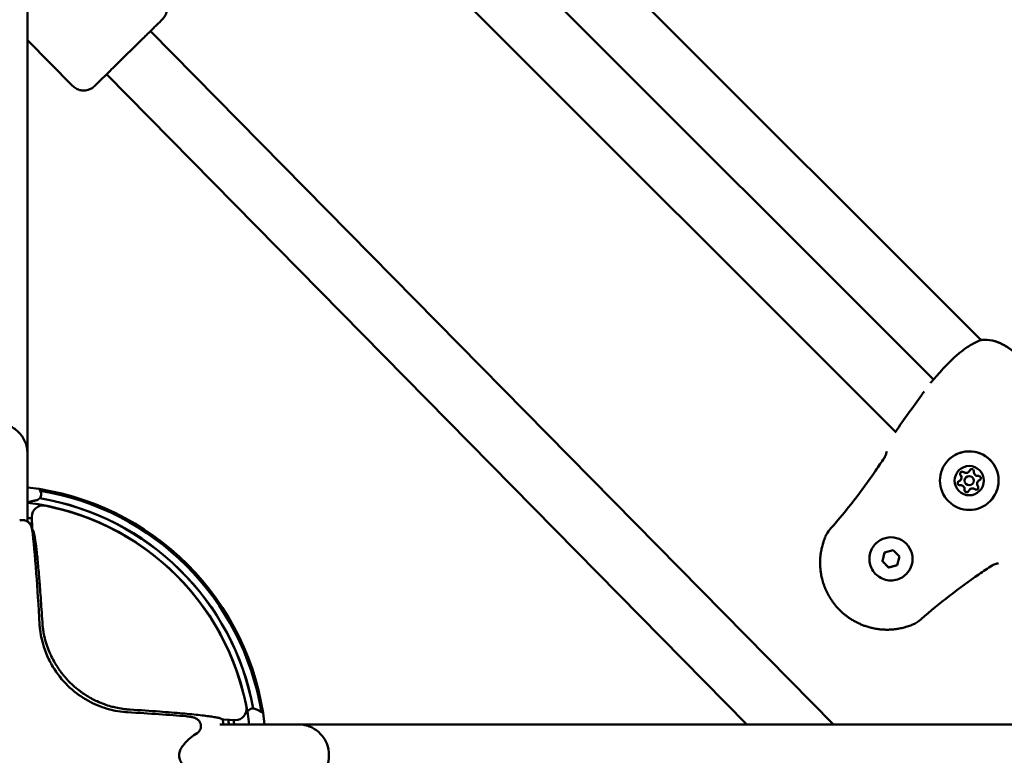
# Model space of a CAD drawing. Units: millimetres. Extents: x -15479 to 46221, y 101441 to 128002.
# Drawn here: x 5019 to 5338, y 119231 to 119469 of the extents above; entities that cross this region are included whole.
import ezdxf

# ---------------------------------------------------------------- set-up
doc = ezdxf.new("R2010")
doc.units = ezdxf.units.MM
doc.layers.add('MD_Visible', color=7, linetype='Continuous', lineweight=50)

# ---------------------------------------------------------------- blocks, each defined once
blk = doc.blocks.new('CustomObjectsInViewport6_0')
at = {"layer": 'MD_Visible'}
for p, q in [((12040.15, 14622.96), (12040.15, 14368.3)), ((12349.42, 14405.02), (12164.87, 14589.56)), ((12333.95, 14392.2), (12152.06, 14574.09)), ((12321.82, 14375.04), (12134.89, 14561.97)), ((12301.52, 14280.3), (12080.08, 14505.29)), ((12054.82, 14487.46), (12040.15, 14502.37)), ((12273.46, 14280.3), (12065.82, 14491.26)), ((12040.15, 14346.18), (12040.15, 14368.3)), ((12333.28, 14363.59), (12333.28, 14363.59)), ((12344.48, 14360.48), (12344.49, 14360.48)), ((12345.43, 14362.32), (12345.44, 14362.32)), ((12345.44, 14362.32), (12345.44, 14362.33)), ((12342.63, 14359.52), (12342.64, 14359.53)), ((12342.63, 14359.52), (12342.63, 14359.52)), ((12346.6, 14358.36), (12346.61, 14358.36)), ((12348.45, 14359.31), (12348.45, 14359.31)), ((12348.45, 14359.31), (12348.46, 14359.31)), ((12345.65, 14356.51), (12345.65, 14356.51)), ((12345.65, 14356.51), (12345.65, 14356.51)), ((12041.59, 14347.71), (12041.72, 14344)), ((12040.15, 14346.03), (12040.15, 14346.03)), ((12349.71, 14347.15), (12349.71, 14347.15)), ((12041.73, 14343.64), (12041.72, 14344)), ((12315.21, 14338.98), (12315.21, 14338.98)), ((12317.36, 14333.28), (12318.11, 14336.07)), ((12318.11, 14336.07), (12320.9, 14336.81)), ((12320.9, 14336.81), (12322.94, 14334.77)), ((12322.94, 14334.77), (12322.19, 14331.98)), ((12317.37, 14333.28), (12317.36, 14333.28)), ((12319.4, 14331.24), (12317.36, 14333.28)), ((12322.19, 14331.98), (12319.4, 14331.24)), ((12319.41, 14331.24), (12319.4, 14331.24)), ((12325.11, 14329.08), (12325.11, 14329.08)), ((12103.86, 14281.87), (12103.49, 14281.88)), ((12107.56, 14281.74), (12103.86, 14281.87)), ((12128.15, 14280.3), (12102.49, 14280.3)), ((12128.15, 14280.3), (12382.82, 14280.3))]:
    blk.add_line(p, q, dxfattribs=at)
at = {"layer": 'MD_Visible', "extrusion": (0, 0, -1)}
for centre, radius, start, end in [((-12349.69, 14403.54), 1.5, 70.7963, 83.3894), ((-12349.71, 14403.56), 1.5, 78.3184, 83.2769), ((-12334.5, 14390.53), 1.5, 37.1449, 39.4424), ((-12030.15, 14270.3), 87.5, 96.5624, 173.4376), ((-12008.75, 14337.8), 40, 151.8046, 153.0825), ((-12030.15, 14270.3), 87, 99.3553, 170.6832), ((-12030.15, 14270.3), 77.7, 97.3945, 98.4797), ((-12097.55, 14248.9), 40, 114.5084, 118.3764), ((-12030.15, 14270.3), 77.7, 171.5203, 172.6055)]:
    blk.add_arc(centre, radius, start, end, dxfattribs=at)
at = {"layer": 'MD_Visible'}
for radius, start, end in [(82.55, 6.9578, 83.0422), (84.55, 10.3366, 80.4802), (84.6, 10.3297, 80.4599), (82.5, 10.931, 79.069), (76, 81.2831, 81.8971), (74.25, 81.0727, 81.0728), (74.25, 81.0274, 81.0717), (74.25, 7.7401, 8.9726), (76, 7.5608, 8.7169)]:
    blk.add_arc((12030.15, 14270.3), radius, start, end, dxfattribs=at)
at = {"layer": 'MD_Visible', "extrusion": (0, 0, -1)}
for centre, major_axis, ratio, start_param, end_param in [((12345.55, 14359.43), (-6.72, 6.72), 0.999996, -0.7853997501281023, 5.497785557051484), ((12345.54, 14359.42), (-3.36, 3.36), 0.999996, -0.7853997501282377, 5.497785557051349), ((12343.3, 14361.65), (-0.495, 0.495), 0.999996, 4.84607, 7.720302), ((12343.31, 14361.66), (-0.495, 0.495), 0.999996, 4.84607, 6.277038), ((12343.31, 14361.65), (-0.495, 0.495), 0.999996, 4.84607, 5.515882), ((12346.36, 14362.47), (-0.495, 0.495), 0.999996, -0.389918, 2.484314), ((12346.37, 14362.48), (-0.495, 0.495), 0.999996, -0.389918, -0.006147), ((12346.36, 14362.47), (-0.495, 0.495), 0.999996, -0.389918, -0.001388), ((12348.6, 14360.23), (-0.495, 0.495), 0.999996, 0.657279, 3.531511), ((12342.49, 14358.6), (-0.495, 0.495), 0.999996, 3.798872, 6.673104), ((12342.49, 14358.6), (-0.495, 0.495), 0.999996, 3.798872, 6.277038), ((12342.49, 14358.6), (-0.495, 0.495), 0.999996, -0.279893, -0.001388), ((12342.49, 14358.6), (-0.495, 0.495), 0.999996, 3.798872, 4.468684), ((12347.78, 14357.18), (-0.495, 0.495), 0.999996, 1.704477, 4.578709), ((12348.6, 14360.24), (-0.495, 0.495), 0.999996, 3.142981, 3.531511), ((12348.6, 14360.24), (-0.495, 0.495), 0.999996, 3.14774, 3.531511), ((12344.72, 14356.36), (-0.495, 0.495), 0.999996, 2.751675, 5.625907), ((12344.73, 14356.37), (-0.495, 0.495), 0.999996, 3.14774, 5.625907), ((12344.72, 14356.36), (-0.495, 0.495), 0.999996, 4.956095, 5.625907), ((12344.72, 14356.36), (-0.495, 0.495), 0.999996, 3.142981, 3.421486), ((12347.79, 14357.18), (-0.495, 0.495), 0.999996, 3.14774, 4.578709), ((12347.78, 14357.18), (-0.495, 0.495), 0.999996, 3.908897, 4.578709), ((12045.13, 14347.83), (3.49, -0.55), 0.999392, 2.949712, 4.746127), ((12320.16, 14334.03), (-4.95, 4.95), 0.999996, 0, 3.141593), ((10869.02, 14274.44), (1240.59, 5.95), 0.016553, 6.041053, 6.075736), ((12107.68, 14285.27), (0.55, -3.49), 0.999392, 4.678686, 6.475101), ((12049.39, 14283.81), (-54.11, 1.95), 0.043616, 2.971386, 3.13309)]:
    blk.add_ellipse(centre, major_axis=major_axis, ratio=ratio, start_param=start_param, end_param=end_param, dxfattribs=at)
at = {"layer": 'MD_Visible'}
for centre, major_axis, ratio, start_param, end_param in [((12341.72, 14360.44), (-0.918, 0.918), 0.999996, 2.751674, 4.578708), ((12341.72, 14360.44), (-0.918, 0.918), 0.999996, 3.141593, 4.578708), ((12341.72, 14360.45), (-0.918, 0.918), 0.999996, 3.141593, 4.578708), ((12344.52, 14363.24), (-0.918, 0.918), 0.999996, 1.704476, 3.531511), ((12345.54, 14359.42), (-1.06, 1.06), 0.999996, -2.356193, 3.926992), ((12345.55, 14359.42), (-1.06, 1.06), 0.999996, 3.141593, 6.283185), ((12344.52, 14363.25), (-0.918, 0.918), 0.999996, 3.141593, 3.531511), ((12344.52, 14363.24), (-0.918, 0.918), 0.999996, 3.141593, 3.531511), ((12348.34, 14362.22), (-0.918, 0.918), 0.999996, 0.657279, 2.484313), ((12342.74, 14356.61), (-0.918, 0.918), 0.999996, 3.798871, 5.625906), ((12342.75, 14356.62), (-0.918, 0.918), 0.999996, 3.798871, 5.625906), ((12342.74, 14356.62), (-0.918, 0.918), 0.999996, 3.798871, 5.625906), ((12349.37, 14358.39), (-0.918, 0.918), 0.999996, -0.389919, 1.437116), ((12349.37, 14358.39), (-0.918, 0.918), 0.999996, -0.389919, 0), ((12349.37, 14358.4), (-0.918, 0.918), 0.999996, -0.389919, 0), ((12346.57, 14355.59), (-0.918, 0.918), 0.999996, -1.437116, 0.389918), ((12346.57, 14355.6), (-0.918, 0.918), 0.999996, -1.437116, 0), ((12346.57, 14355.59), (-0.918, 0.918), 0.999996, -1.437116, 0), ((12038.36, 14344.24), (0.71, -2.25), 0.73386, 3.140525, 3.141588), ((12038.77, 14344.24), (0.53, 2.3), 0.288624, 6.283149, 6.28321), ((12044.67, 14258.84), (2.96, -84.8), 0.034879, 3.097764, 3.134831), ((12044.76, 14247.9), (3.06, -95.77), 0.033501, 2.801599, 2.893239), ((12094.02, 14279.94), (-2.06, -1.15), 0.458619, 3.141494, 3.141604)]:
    blk.add_ellipse(centre, major_axis=major_axis, ratio=ratio, start_param=start_param, end_param=end_param, dxfattribs=at)
for points, knots in [([(12084.04, 14516.22), (12084.42, 14515.84), (12084.74, 14515.38), (12085.21, 14514.42), (12085.37, 14513.9), (12085.51, 14512.85), (12085.49, 14512.3), (12085.29, 14511.26), (12085.11, 14510.75), (12084.72, 14510.05), (12084.58, 14509.83), (12084.36, 14509.56), (12084.3, 14509.49), (12084.22, 14509.39), (12084.19, 14509.36), (12084.14, 14509.31), (12084.12, 14509.29), (12084.09, 14509.26), (12084.08, 14509.25), (12084.06, 14509.22), (12084.05, 14509.21), (12084.01, 14509.17), (12084, 14509.16), (12083.92, 14509.08), (12083.84, 14509), (12083.41, 14508.58), (12082.8, 14507.97), (12081.27, 14506.47), (12080.42, 14505.63), (12078.53, 14503.76), (12077.45, 14502.7), (12075.25, 14500.53), (12074.1, 14499.4), (12071.79, 14497.12), (12070.59, 14495.95), (12068.36, 14493.76), (12067.3, 14492.7), (12065.41, 14490.85), (12064.57, 14490.03), (12063.22, 14488.7), (12062.69, 14488.18), (12062.18, 14487.68), (12062.06, 14487.56), (12061.92, 14487.43), (12061.9, 14487.41), (12061.83, 14487.34), (12061.81, 14487.32), (12061.77, 14487.28), (12061.75, 14487.27), (12061.73, 14487.25), (12061.71, 14487.24), (12061.68, 14487.2), (12061.65, 14487.18), (12061.59, 14487.13), (12061.56, 14487.1), (12061.46, 14487.03), (12061.4, 14486.98), (12061.2, 14486.83), (12061.05, 14486.74), (12060.56, 14486.45), (12060.19, 14486.29), (12059.31, 14486.03), (12058.77, 14485.96), (12057.71, 14485.99), (12057.18, 14486.09), (12056.18, 14486.45), (12055.7, 14486.72), (12055.12, 14487.17), (12054.97, 14487.31), (12054.82, 14487.46)], [0, 0, 0, 0, 0.162147, 0.162147, 0.321365, 0.321365, 0.480688, 0.480688, 0.639998, 0.639998, 0.718456, 0.718456, 0.745666, 0.745666, 0.761837, 0.761837, 0.775323, 0.775323, 0.789055, 0.789055, 0.814228, 0.814228, 0.881045, 0.881045, 1.081599, 1.081599, 1.694267, 1.694267, 2.190436, 2.190436, 2.685111, 2.685111, 3.164397, 3.164397, 3.659087, 3.659087, 4.153234, 4.153234, 4.647509, 4.647509, 5.142204, 5.142204, 5.388798, 5.388798, 5.522947, 5.522947, 5.555828, 5.555828, 5.566242, 5.566242, 5.57401, 5.57401, 5.586268, 5.586268, 5.599889, 5.599889, 5.623261, 5.623261, 5.675545, 5.675545, 5.794605, 5.794605, 5.952675, 5.952675, 6.111988, 6.111988, 6.271306, 6.271306, 6.333588, 6.333588, 6.333588, 6.333588]), ([(12349.51, 14405.03), (12350.64, 14405.16), (12351.82, 14405.1), (12354.14, 14404.6), (12355.28, 14404.16), (12356.99, 14403.28), (12357.6, 14402.92), (12358.61, 14402.26), (12359.01, 14401.98), (12360.62, 14400.82), (12361.77, 14399.87), (12364.35, 14397.69), (12365.76, 14396.44), (12367.16, 14395.18)], [0, 0, 0, 0, 0.376593, 0.376593, 0.750886, 0.750886, 0.965179, 0.965179, 1.114531, 1.114531, 1.56299, 1.56299, 2.128465, 2.128465, 2.128465, 2.128465]), ([(12349.53, 14405.05), (12350.67, 14405.19), (12351.89, 14405.12), (12354.22, 14404.6), (12355.37, 14404.16), (12357.08, 14403.28), (12357.69, 14402.91), (12358.7, 14402.25), (12359.11, 14401.97), (12360.72, 14400.79), (12361.88, 14399.83), (12364.44, 14397.67), (12365.82, 14396.45), (12367.19, 14395.22)], [0, 0, 0, 0, 0.383643, 0.383643, 0.757044, 0.757044, 0.972322, 0.972322, 1.122829, 1.122829, 1.574741, 1.574741, 2.128765, 2.128765, 2.128765, 2.128765]), ([(12333.34, 14391.49), (12333.56, 14391.75), (12333.9, 14392.16), (12334.8, 14393.19), (12335.4, 14393.87), (12336.73, 14395.36), (12337.49, 14396.19), (12339.12, 14397.87), (12340, 14398.74), (12341.37, 14399.98), (12341.84, 14400.39), (12342.8, 14401.18), (12343.29, 14401.57), (12344.77, 14402.67), (12345.78, 14403.32), (12347.6, 14404.32), (12348.43, 14404.7), (12349.19, 14404.96)], [0, 0, 0, 0, 0.349028, 0.349028, 0.725809, 0.725809, 1.093819, 1.093819, 1.462022, 1.462022, 1.647509, 1.647509, 1.839458, 1.839458, 2.230834, 2.230834, 2.591593, 2.591593, 2.591593, 2.591593]), ([(12040.15, 14368.3), (12040.15, 14368.31), (12040.15, 14368.31), (12040.15, 14368.97), (12040.08, 14369.63), (12039.81, 14370.91), (12039.61, 14371.54), (12038.84, 14373.31), (12038.1, 14374.38), (12036.24, 14376.17), (12035.15, 14376.87), (12032.74, 14377.84), (12031.45, 14378.09), (12028.85, 14378.09), (12027.56, 14377.84), (12025.16, 14376.87), (12024.06, 14376.17), (12022.21, 14374.38), (12021.47, 14373.31), (12020.69, 14371.54), (12020.49, 14370.91), (12020.22, 14369.63), (12020.15, 14368.97), (12020.15, 14368.31), (12020.15, 14368.31), (12020.15, 14368.3)], [-3.149945, -3.149945, -3.149945, -3.149945, -3.14816, -3.14816, -2.946929, -2.946929, -2.745721, -2.745721, -2.354761, -2.354761, -1.964298, -1.964298, -1.57408, -1.57408, -1.183862, -1.183862, -0.793399, -0.793399, -0.402439, -0.402439, -0.201232, -0.201232, 0, 0, 0.001785, 0.001785, 0.001785, 0.001785]), ([(12318.02, 14366.87), (12318.12, 14367.02), (12318.2, 14367.17), (12318.36, 14367.48), (12318.43, 14367.65), (12318.55, 14367.98), (12318.6, 14368.15), (12318.68, 14368.47), (12318.69, 14368.62), (12318.7, 14368.78), (12318.7, 14368.82), (12318.7, 14368.87), (12318.69, 14368.89), (12318.69, 14368.9), (12318.69, 14368.9), (12318.69, 14368.9)], [0, 0, 0, 0, 0.0518647, 0.0518647, 0.108895, 0.108895, 0.1754652, 0.1754652, 0.2503492, 0.2503492, 0.285716, 0.285716, 0.3154061, 0.3154061, 0.3238691, 0.3238691, 0.3238691, 0.3238691]), ([(12338.83, 14366.14), (12339.55, 14366.86), (12340.38, 14367.46), (12342.19, 14368.37), (12343.17, 14368.68), (12345.18, 14368.97), (12346.2, 14368.96), (12348.2, 14368.6), (12349.17, 14368.27), (12350.95, 14367.31), (12351.77, 14366.68), (12353.16, 14365.21), (12353.73, 14364.36), (12354.59, 14362.52), (12354.87, 14361.53), (12355.1, 14359.52), (12355.06, 14358.49), (12354.65, 14356.51), (12354.28, 14355.55), (12353.36, 14353.96), (12352.85, 14353.29), (12352.27, 14352.71)], [3.141592, 3.141592, 3.141592, 3.141592, 3.461592, 3.461592, 3.781592, 3.781592, 4.101592, 4.101592, 4.421592, 4.421592, 4.741592, 4.741592, 5.061592, 5.061592, 5.381593, 5.381593, 5.701593, 5.701593, 6.021593, 6.021593, 6.283185, 6.283185, 6.283185, 6.283185]), ([(12342.61, 14361.67), (12342.61, 14361.72), (12342.61, 14361.78), (12342.65, 14361.93), (12342.7, 14362.01), (12342.77, 14362.11), (12342.79, 14362.13), (12342.81, 14362.15)], [0.39031091, 0.39031091, 0.39031091, 0.39031091, 0.40765575, 0.40765575, 0.43561332, 0.43561332, 0.44408687, 0.44408687, 0.44408687, 0.44408687]), ([(12342.13, 14358), (12342.08, 14358.03), (12342.03, 14358.06), (12341.92, 14358.17), (12341.87, 14358.25), (12341.83, 14358.36), (12341.82, 14358.39), (12341.81, 14358.42), (12341.79, 14358.5), (12341.78, 14358.6), (12341.8, 14358.77), (12341.83, 14358.86), (12341.87, 14358.94)], [0.3903109, 0.3903109, 0.3903109, 0.3903109, 0.4076558, 0.4076558, 0.4356133, 0.4356133, 0.4441845, 0.4441845, 0.4441845, 0.4714579, 0.4714579, 0.4980688, 0.4980688, 0.4980688, 0.4980688]), ([(12044.41, 14355.9), (12044.51, 14355.72), (12044.57, 14355.53), (12044.63, 14355.12), (12044.63, 14354.91), (12044.57, 14354.48), (12044.5, 14354.27), (12044.3, 14353.89), (12044.18, 14353.72), (12043.88, 14353.42), (12043.7, 14353.3), (12043.47, 14353.18), (12043.43, 14353.17), (12043.35, 14353.13), (12043.31, 14353.12), (12043.26, 14353.1), (12043.24, 14353.1), (12043.21, 14353.09), (12043.2, 14353.08), (12043.17, 14353.08), (12043.16, 14353.07), (12043.14, 14353.07), (12043.13, 14353.06), (12043.09, 14353.05), (12043.07, 14353.05), (12042.99, 14353.03), (12042.91, 14353.01), (12042.66, 14352.95), (12042.5, 14352.92), (12042.3, 14352.87)], [0, 0, 0, 0, 0.0608786, 0.0608786, 0.1235653, 0.1235653, 0.189455, 0.189455, 0.2518595, 0.2518595, 0.3158742, 0.3158742, 0.3293655, 0.3293655, 0.3429816, 0.3429816, 0.3488587, 0.3488587, 0.3574463, 0.3574463, 0.368015, 0.368015, 0.3879919, 0.3879919, 0.4448116, 0.4448116, 0.6153892, 0.6153892, 0.7945961, 0.7945961, 0.7945961, 0.7945961]), ([(12345.06, 14355.75), (12345.01, 14355.72), (12344.96, 14355.7), (12344.81, 14355.66), (12344.72, 14355.65), (12344.6, 14355.67), (12344.57, 14355.68), (12344.54, 14355.68), (12344.46, 14355.71), (12344.37, 14355.75), (12344.23, 14355.86), (12344.17, 14355.92), (12344.12, 14356)], [0.3903109, 0.3903109, 0.3903109, 0.3903109, 0.4076558, 0.4076558, 0.4356133, 0.4356133, 0.4441845, 0.4441845, 0.4441845, 0.4714579, 0.4714579, 0.4980688, 0.4980688, 0.4980688, 0.4980688]), ([(12348.27, 14356.68), (12348.21, 14356.62), (12348.13, 14356.57), (12347.97, 14356.5), (12347.88, 14356.48), (12347.79, 14356.48)], [0.44428212, 0.44428212, 0.44428212, 0.44428212, 0.47145794, 0.47145794, 0.49806879, 0.49806879, 0.49806879, 0.49806879]), ([(12043.02, 14353.04), (12043.02, 14353.04), (12043.02, 14353.04), (12043.02, 14353.04), (12043, 14353.04), (12042.87, 14353.01), (12042.66, 14352.96), (12041.96, 14352.8), (12041.37, 14352.67), (12040.49, 14352.5), (12040.32, 14352.47), (12040.15, 14352.44)], [0.093855, 0.093855, 0.093855, 0.093855, 0.0939464, 0.0939464, 0.1848034, 0.1848034, 0.4575134, 0.4575134, 0.8349897, 0.8349897, 0.9179706, 0.9179706, 0.9179706, 0.9179706]), ([(12037.65, 14346.49), (12037.83, 14346.54), (12038.01, 14346.58), (12038.33, 14346.62), (12038.47, 14346.63), (12038.67, 14346.62), (12038.72, 14346.62), (12038.8, 14346.61), (12038.82, 14346.61), (12038.86, 14346.61), (12038.88, 14346.61), (12038.9, 14346.61), (12038.9, 14346.61), (12038.91, 14346.6), (12038.91, 14346.6), (12038.92, 14346.6), (12038.93, 14346.6), (12038.97, 14346.6), (12038.99, 14346.59), (12039.1, 14346.58), (12039.19, 14346.56), (12039.28, 14346.54), (12039.29, 14346.54), (12039.3, 14346.54)], [0, 0, 0, 0, 0.0561023, 0.0561023, 0.0975676, 0.0975676, 0.114944, 0.114944, 0.1215137, 0.1215137, 0.1264409, 0.1264409, 0.1273647, 0.1273647, 0.1280619, 0.1280619, 0.130851, 0.130851, 0.1392191, 0.1392191, 0.1643474, 0.1643474, 0.1678442, 0.1678442, 0.1678442, 0.1678442]), ([(12039.3, 14346.54), (12039.59, 14346.47), (12039.87, 14346.35), (12040.36, 14346.05), (12040.58, 14345.86), (12040.97, 14345.43), (12041.13, 14345.19), (12041.27, 14344.9), (12041.29, 14344.87), (12041.32, 14344.81), (12041.33, 14344.78), (12041.36, 14344.72), (12041.38, 14344.68), (12041.44, 14344.53), (12041.48, 14344.41), (12041.61, 14344.01), (12041.67, 14343.71), (12041.71, 14343.42)], [0, 0, 0, 0, 0.088278, 0.088278, 0.1744502, 0.1744502, 0.2662407, 0.2662407, 0.278619, 0.278619, 0.2879012, 0.2879012, 0.3018255, 0.3018255, 0.3436521, 0.3436521, 0.4492305, 0.4492305, 0.4492305, 0.4492305]), ([(12041.71, 14343.42), (12042.13, 14339.95), (12042.58, 14335.15), (12043.39, 14324.46), (12043.76, 14318.87), (12044.12, 14312.74)], [0, 0, 0, 0, 2.737559, 2.737559, 4.953466, 4.953466, 4.953466, 4.953466]), ([(12042.58, 14340.76), (12042.54, 14340.98), (12042.51, 14341.19), (12042.44, 14341.59), (12042.4, 14341.77), (12042.33, 14342.09), (12042.3, 14342.24), (12042.24, 14342.51), (12042.21, 14342.63), (12042.15, 14342.85), (12042.12, 14342.95), (12042.07, 14343.08), (12042.06, 14343.13), (12042.03, 14343.2), (12042.02, 14343.24), (12041.95, 14343.41), (12041.9, 14343.51), (12041.84, 14343.57)], [0, 0, 0, 0, 0.125, 0.125, 0.25, 0.25, 0.375, 0.375, 0.5, 0.5, 0.625, 0.625, 0.6875, 0.6875, 0.75, 0.75, 1, 1, 1, 1]), ([(12298.87, 14341.16), (12299.25, 14342.05), (12299.78, 14342.89), (12300.47, 14343.7), (12300.53, 14343.78), (12300.6, 14343.85)], [0.0076456, 0.0076456, 0.0076456, 0.0076456, 0.2980607, 0.2980607, 0.3276159, 0.3276159, 0.3276159, 0.3276159]), ([(12044.99, 14313.54), (12044.81, 14316.36), (12044.64, 14318.99), (12044.38, 14322.65), (12044.29, 14323.82), (12044.16, 14325.52), (12044.12, 14326.07), (12044.03, 14327.16), (12043.99, 14327.69), (12043.86, 14329.25), (12043.77, 14330.23), (12043.6, 14332.11), (12043.52, 14333), (12043.27, 14335.5), (12043.1, 14336.96), (12042.94, 14338.22)], [0, 0, 0, 0, 0.25, 0.25, 0.375, 0.375, 0.4375, 0.4375, 0.5, 0.5, 0.625, 0.625, 0.75, 0.75, 1, 1, 1, 1]), ([(12327.2, 14312.71), (12327, 14312.63), (12326.8, 14312.55), (12326.32, 14312.37), (12326.06, 14312.28), (12325.53, 14312.1), (12325.27, 14312.02), (12324.83, 14311.89), (12324.65, 14311.84), (12324.22, 14311.72), (12323.96, 14311.66), (12323.41, 14311.53), (12323.12, 14311.47), (12322.6, 14311.38), (12322.37, 14311.34), (12321.95, 14311.28), (12321.76, 14311.25), (12321.49, 14311.22), (12321.41, 14311.21), (12321.12, 14311.18), (12320.91, 14311.15), (12320.63, 14311.13), (12320.56, 14311.13), (12320.34, 14311.11), (12320.19, 14311.1), (12319.62, 14311.07), (12319.2, 14311.06), (12318.68, 14311.06), (12318.57, 14311.06), (12318.04, 14311.07), (12317.61, 14311.1), (12317.13, 14311.13), (12317.08, 14311.14), (12316.59, 14311.18), (12316.16, 14311.23), (12315.57, 14311.32), (12315.41, 14311.34), (12315.25, 14311.37), (12315.23, 14311.37), (12314.95, 14311.42), (12314.69, 14311.47), (12314.38, 14311.53), (12314.35, 14311.54), (12314.09, 14311.6), (12313.86, 14311.65), (12313.56, 14311.73), (12313.48, 14311.75), (12312.95, 14311.88), (12312.5, 14312.02), (12311.68, 14312.29), (12311.31, 14312.42), (12310.58, 14312.71), (12310.21, 14312.87), (12309.56, 14313.17), (12309.26, 14313.31), (12308.69, 14313.6), (12308.41, 14313.76), (12307.92, 14314.04), (12307.71, 14314.16), (12307.16, 14314.5), (12306.83, 14314.72), (12306.37, 14315.04), (12306.24, 14315.13), (12305.98, 14315.32), (12305.85, 14315.42), (12305.46, 14315.71), (12305.21, 14315.91), (12304.47, 14316.53), (12304, 14316.96), (12303.53, 14317.43), (12303.53, 14317.43), (12303.07, 14317.89), (12302.63, 14318.38), (12302.01, 14319.12), (12301.8, 14319.37), (12301.52, 14319.75), (12301.43, 14319.87), (12301.24, 14320.14), (12301.14, 14320.28), (12300.86, 14320.68), (12300.68, 14320.95), (12300.47, 14321.28), (12300.43, 14321.34), (12300.26, 14321.62), (12300.13, 14321.84), (12299.86, 14322.33), (12299.71, 14322.6), (12299.42, 14323.17), (12299.27, 14323.47), (12298.89, 14324.31), (12298.67, 14324.85), (12298.41, 14325.58), (12298.35, 14325.76), (12298.16, 14326.32), (12298.05, 14326.69), (12297.92, 14327.15), (12297.9, 14327.24), (12297.86, 14327.4), (12297.84, 14327.47), (12297.77, 14327.78), (12297.71, 14328.01), (12297.6, 14328.55), (12297.54, 14328.85), (12297.49, 14329.16), (12297.49, 14329.16), (12297.41, 14329.61), (12297.35, 14330.05), (12297.29, 14330.64), (12297.28, 14330.8), (12297.23, 14331.37), (12297.21, 14331.78), (12297.19, 14332.25), (12297.19, 14332.31), (12297.19, 14332.48), (12297.19, 14332.59), (12297.19, 14333), (12297.19, 14333.29), (12297.21, 14333.7), (12297.21, 14333.82), (12297.23, 14334.1), (12297.24, 14334.26), (12297.28, 14334.78), (12297.31, 14335.13), (12297.38, 14335.67), (12297.41, 14335.87), (12297.48, 14336.36), (12297.54, 14336.65), (12297.64, 14337.17), (12297.68, 14337.38), (12297.79, 14337.86), (12297.85, 14338.11), (12297.99, 14338.63), (12298.07, 14338.89), (12298.23, 14339.43), (12298.32, 14339.71), (12298.48, 14340.15), (12298.54, 14340.31), (12298.68, 14340.68), (12298.76, 14340.88), (12298.84, 14341.08)], [0, 0, 0, 0, 0.00076308, 0.00076308, 0.00177019, 0.00177019, 0.00272744, 0.00272744, 0.00337031, 0.00337031, 0.00430598, 0.00430598, 0.00532664, 0.00532664, 0.00610218, 0.00610218, 0.00674063, 0.00674063, 0.00700941, 0.00700941, 0.00771131, 0.00771131, 0.0079231, 0.0079231, 0.00842579, 0.00842579, 0.00976725, 0.00976725, 0.01011094, 0.01011094, 0.01147212, 0.01147212, 0.01163242, 0.01163242, 0.01299758, 0.01299758, 0.01348126, 0.01348126, 0.01351697, 0.01351697, 0.01435236, 0.01435236, 0.01446554, 0.01446554, 0.01516642, 0.01516642, 0.01541704, 0.01541704, 0.01685157, 0.01685157, 0.01804981, 0.01804981, 0.01924804, 0.01924804, 0.02022189, 0.02022189, 0.02117484, 0.02117484, 0.02190705, 0.02190705, 0.02310615, 0.02310615, 0.0235922, 0.0235922, 0.02407272, 0.02407272, 0.02503992, 0.02503992, 0.02696252, 0.02696252, 0.02697624, 0.02697624, 0.02891275, 0.02891275, 0.0298802, 0.0298802, 0.03033283, 0.03033283, 0.03084705, 0.03084705, 0.03181345, 0.03181345, 0.03201799, 0.03201799, 0.03277939, 0.03277939, 0.03370315, 0.03370315, 0.03470615, 0.03470615, 0.03647585, 0.03647585, 0.03707346, 0.03707346, 0.03825301, 0.03825301, 0.03853635, 0.03853635, 0.03875862, 0.03875862, 0.03948832, 0.03948832, 0.04043628, 0.04043628, 0.04044378, 0.04044378, 0.04183936, 0.04183936, 0.04231975, 0.04231975, 0.04363923, 0.04363923, 0.04381409, 0.04381409, 0.04418488, 0.04418488, 0.04511003, 0.04511003, 0.04549925, 0.04549925, 0.04602906, 0.04602906, 0.04718441, 0.04718441, 0.04784722, 0.04784722, 0.04886984, 0.04886984, 0.04963914, 0.04963914, 0.05055472, 0.05055472, 0.05152355, 0.05152355, 0.05254875, 0.05254875, 0.05317015, 0.05317015, 0.05392504, 0.05392504, 0.05392504, 0.05392504]), ([(12325.11, 14329.08), (12324.58, 14328.55), (12323.97, 14328.11), (12322.63, 14327.44), (12321.91, 14327.21), (12320.43, 14327), (12319.68, 14327.01), (12318.21, 14327.27), (12317.49, 14327.52), (12316.18, 14328.23), (12315.58, 14328.69), (12314.55, 14329.77), (12314.13, 14330.4), (12313.5, 14331.75), (12313.29, 14332.48), (12313.12, 14333.96), (12313.15, 14334.72), (12313.45, 14336.18), (12313.72, 14336.89), (12314.4, 14338.06), (12314.78, 14338.55), (12315.21, 14338.98)], [2.617994, 2.617994, 2.617994, 2.617994, 2.937993, 2.937993, 3.257992, 3.257992, 3.577992, 3.577992, 3.897992, 3.897992, 4.217993, 4.217993, 4.537994, 4.537994, 4.857994, 4.857994, 5.177995, 5.177995, 5.497994, 5.497994, 5.759586, 5.759586, 5.759586, 5.759586]), ([(12355.02, 14332.57), (12355.02, 14332.57), (12355.01, 14332.57), (12354.95, 14332.57), (12354.89, 14332.58), (12354.72, 14332.56), (12354.61, 14332.55), (12354.32, 14332.49), (12354.14, 14332.44), (12353.74, 14332.29), (12353.52, 14332.2), (12353.2, 14332.02), (12353.1, 14331.96), (12353, 14331.9)], [0.1071146, 0.1071146, 0.1071146, 0.1071146, 0.1406629, 0.1406629, 0.1877635, 0.1877635, 0.2462455, 0.2462455, 0.3194565, 0.3194565, 0.3949154, 0.3949154, 0.4300195, 0.4300195, 0.4300195, 0.4300195]), ([(12044.12, 14312.74), (12044.3, 14309.69), (12045, 14306.34), (12046.92, 14301.72), (12047.59, 14300.37), (12049.71, 14296.85), (12051.39, 14294.71), (12055.02, 14291.18), (12056.96, 14289.7), (12060.96, 14287.3), (12063.07, 14286.36), (12067.45, 14284.93), (12069.77, 14284.49), (12072.17, 14284.3), (12072.38, 14284.28), (12072.59, 14284.27)], [0, 0, 0, 0, 1.141549, 1.141549, 1.6127, 1.6127, 2.410679, 2.410679, 3.130518, 3.130518, 3.852319, 3.852319, 4.662004, 4.662004, 4.74126, 4.74126, 4.74126, 4.74126]), ([(12053.31, 14294.6), (12053.06, 14294.86), (12052.82, 14295.13), (12052.31, 14295.7), (12052.06, 14296.01), (12051.63, 14296.53), (12051.45, 14296.75), (12051.04, 14297.29), (12050.8, 14297.6), (12050.25, 14298.38), (12049.94, 14298.84), (12049.47, 14299.58), (12049.29, 14299.86), (12048.67, 14300.93), (12048.24, 14301.72), (12047.64, 14302.99), (12047.43, 14303.47), (12046.89, 14304.75), (12046.59, 14305.56), (12045.94, 14307.61), (12045.64, 14308.84), (12045.36, 14310.34), (12045.31, 14310.63), (12045.2, 14311.37), (12045.14, 14311.81), (12045.05, 14312.68), (12045.02, 14313.11), (12044.99, 14313.54)], [-2.311148, -2.311148, -2.311148, -2.311148, -2.202448, -2.202448, -2.083477, -2.083477, -1.998691, -1.998691, -1.879426, -1.879426, -1.710164, -1.710164, -1.608982, -1.608982, -1.326771, -1.326771, -1.159211, -1.159211, -0.871545, -0.871545, -0.434051, -0.434051, -0.325053, -0.325053, -0.162387, -0.162387, -0.000001, -0.000001, -0.000001, -0.000001]), ([(12056.82, 14291.43), (12056.2, 14291.91), (12055.59, 14292.42), (12055.01, 14292.95), (12054.42, 14293.48), (12053.86, 14294.03), (12053.31, 14294.6)], [-0.4740054, -0.4740054, -0.4740054, -0.4740054, -0.2365938, -0.2365938, -0.2365938, -0.000001, -0.000001, -0.000001, -0.000001]), ([(12073.39, 14285.14), (12073.02, 14285.16), (12072.64, 14285.19), (12071.88, 14285.27), (12071.5, 14285.31), (12070.34, 14285.48), (12069.56, 14285.62), (12068.25, 14285.91), (12067.73, 14286.04), (12066.5, 14286.39), (12065.8, 14286.61), (12064.32, 14287.15), (12063.53, 14287.47), (12062.19, 14288.09), (12061.63, 14288.37), (12060.67, 14288.88), (12060.28, 14289.11), (12059.33, 14289.67), (12058.79, 14290.02), (12058, 14290.56), (12057.75, 14290.73), (12057.28, 14291.08), (12057.05, 14291.26), (12056.82, 14291.43)], [-1.990961, -1.990961, -1.990961, -1.990961, -1.849366, -1.849366, -1.708001, -1.708001, -1.427103, -1.427103, -1.241155, -1.241155, -0.995511, -0.995511, -0.719861, -0.719861, -0.521263, -0.521263, -0.379145, -0.379145, -0.179957, -0.179957, -0.08743, -0.08743, 0, 0, 0, 0]), ([(12082.98, 14284.49), (12084.35, 14284.39), (12085.64, 14284.29), (12086.87, 14284.19), (12088.1, 14284.09), (12089.26, 14283.99), (12090.36, 14283.89), (12091.45, 14283.8), (12092.49, 14283.7), (12093.47, 14283.6), (12094.44, 14283.51), (12095.34, 14283.41), (12096.17, 14283.32), (12097, 14283.23), (12097.75, 14283.13), (12098.44, 14283.04), (12099.13, 14282.95), (12099.74, 14282.87), (12100.29, 14282.78), (12100.84, 14282.69), (12101.31, 14282.61), (12101.72, 14282.53), (12102.12, 14282.45), (12102.46, 14282.37), (12102.73, 14282.29)], [0, 0, 0, 0, 0.613594, 0.613594, 0.613594, 1.224732, 1.224732, 1.224732, 1.833219, 1.833219, 1.833219, 2.438873, 2.438873, 2.438873, 3.042639, 3.042639, 3.042639, 3.64484, 3.64484, 3.64484, 4.244574, 4.244574, 4.244574, 4.840977, 4.840977, 4.840977, 4.840977]), ([(12111.5, 14284.36), (12111.51, 14284.4), (12111.53, 14284.43), (12111.64, 14284.61), (12111.74, 14284.75), (12112, 14285.01), (12112.17, 14285.14), (12112.54, 14285.34), (12112.75, 14285.41), (12113.17, 14285.48), (12113.4, 14285.48), (12113.79, 14285.42), (12113.98, 14285.37), (12114.14, 14285.29)], [1.6824215, 1.6824215, 1.6824215, 1.6824215, 1.6961648, 1.6961648, 1.7499737, 1.7499737, 1.8129055, 1.8129055, 1.879509, 1.879509, 1.9459088, 1.9459088, 2.0036654, 2.0036654, 2.0036654, 2.0036654]), ([(12091.59, 14282.98), (12092.14, 14282.94), (12092.68, 14282.87), (12093.34, 14282.73), (12093.45, 14282.71), (12093.6, 14282.68), (12093.64, 14282.67), (12093.74, 14282.64), (12093.8, 14282.63), (12094.04, 14282.56), (12094.23, 14282.5), (12094.64, 14282.34), (12094.87, 14282.24), (12095.34, 14281.94), (12095.59, 14281.74), (12095.9, 14281.38), (12096, 14281.24), (12096.08, 14281.09)], [0, 0, 0, 0, 0.2144297, 0.2144297, 0.2551739, 0.2551739, 0.2704515, 0.2704515, 0.293369, 0.293369, 0.3622494, 0.3622494, 0.4418794, 0.4418794, 0.5353648, 0.5353648, 0.5863172, 0.5863172, 0.5863172, 0.5863172]), ([(12096.08, 14281.09), (12096.16, 14280.95), (12096.22, 14280.81), (12096.32, 14280.53), (12096.36, 14280.4), (12096.39, 14280.23), (12096.4, 14280.19), (12096.4, 14280.15), (12096.4, 14280.15), (12096.4, 14280.14), (12096.4, 14280.14), (12096.4, 14280.13), (12096.4, 14280.13), (12096.41, 14280.13), (12096.41, 14280.12), (12096.41, 14280.11), (12096.41, 14280.1), (12096.42, 14280.05), (12096.42, 14280.01), (12096.43, 14279.87), (12096.43, 14279.77), (12096.42, 14279.37), (12096.36, 14279.08), (12096.15, 14278.55), (12096.01, 14278.3), (12095.64, 14277.86), (12095.42, 14277.67), (12095.18, 14277.51)], [0, 0, 0, 0, 0.0475267, 0.0475267, 0.0881527, 0.0881527, 0.09893, 0.09893, 0.1009504, 0.1009504, 0.1013292, 0.1013292, 0.101625, 0.101625, 0.102808, 0.102808, 0.1063573, 0.1063573, 0.1170071, 0.1170071, 0.1490073, 0.1490073, 0.2354092, 0.2354092, 0.3202759, 0.3202759, 0.4082688, 0.4082688, 0.4082688, 0.4082688]), ([(12095.18, 14277.51), (12093.77, 14276.6), (12092.25, 14275.51), (12090.53, 14273.43), (12090.14, 14272.89), (12089.73, 14272.03), (12089.63, 14271.79), (12089.48, 14271.31), (12089.42, 14271.06), (12089.37, 14270.65), (12089.36, 14270.51), (12089.35, 14270.32), (12089.35, 14270.29), (12089.36, 14270.1), (12089.37, 14269.96), (12089.42, 14269.53), (12089.49, 14269.26), (12089.65, 14268.77), (12089.74, 14268.54), (12090.04, 14267.93), (12090.26, 14267.57), (12090.95, 14266.61), (12091.44, 14266.08), (12092.97, 14264.61), (12094.04, 14263.83), (12097.15, 14261.81), (12099.11, 14260.88), (12103.56, 14259.06), (12105.74, 14258.59), (12106.98, 14258.52), (12107.08, 14258.51), (12107.17, 14258.51)], [0, 0, 0, 0, 0.881018, 0.881018, 1.147485, 1.147485, 1.238419, 1.238419, 1.320575, 1.320575, 1.364661, 1.364661, 1.375618, 1.375618, 1.419735, 1.419735, 1.508733, 1.508733, 1.596719, 1.596719, 1.763591, 1.763591, 2.079183, 2.079183, 2.72156, 2.72156, 4.007166, 4.007166, 6.099835, 6.099835, 6.297264, 6.297264, 6.297264, 6.297264]), ([(12128.15, 14280.3), (12128.16, 14280.3), (12128.16, 14280.3), (12128.83, 14280.3), (12129.48, 14280.23), (12130.76, 14279.96), (12131.39, 14279.76), (12133.17, 14278.99), (12134.23, 14278.25), (12136.02, 14276.39), (12136.73, 14275.3), (12137.69, 14272.89), (12137.94, 14271.6), (12137.94, 14269), (12137.69, 14267.71), (12136.73, 14265.3), (12136.02, 14264.21), (12134.23, 14262.35), (12133.17, 14261.61), (12131.39, 14260.84), (12130.76, 14260.64), (12129.48, 14260.37), (12128.83, 14260.3), (12128.16, 14260.3), (12128.16, 14260.3), (12128.15, 14260.3)], [-0.001785, -0.001785, -0.001785, -0.001785, 0, 0, 0.201232, 0.201232, 0.402439, 0.402439, 0.793399, 0.793399, 1.183862, 1.183862, 1.57408, 1.57408, 1.964298, 1.964298, 2.354761, 2.354761, 2.745721, 2.745721, 2.946929, 2.946929, 3.14816, 3.14816, 3.149945, 3.149945, 3.149945, 3.149945])]:
    blk.add_open_spline(points, degree=3, knots=knots, dxfattribs=at)
for points in [[(12332.97, 14391.01), (12333.08, 14391.15), (12333.19, 14391.3), (12333.3, 14391.44)], [(12321.62, 14375.24), (12324.41, 14379.27), (12327.22, 14383.28), (12330.12, 14387.23)], [(12330.94, 14388.33), (12330.66, 14387.96), (12330.39, 14387.59), (12330.12, 14387.23)], [(12315.14, 14362.57), (12316.12, 14363.99), (12317.08, 14365.43), (12318.02, 14366.87)], [(12300.6, 14343.85), (12305.85, 14349.76), (12310.68, 14356.05), (12315.14, 14362.57)], [(12041.71, 14343.42), (12041.71, 14343.42), (12041.71, 14343.42), (12041.71, 14343.42)], [(12298.84, 14341.09), (12298.84, 14341.09), (12298.84, 14341.08), (12298.84, 14341.08)], [(12353, 14331.9), (12351.56, 14330.95), (12350.12, 14329.99), (12348.7, 14329.02)], [(12348.7, 14329.02), (12342.18, 14324.55), (12335.88, 14319.72), (12329.97, 14314.47)], [(12327.21, 14312.72), (12327.21, 14312.72), (12327.2, 14312.72), (12327.2, 14312.71)], [(12329.97, 14314.47), (12329.18, 14313.76), (12328.26, 14313.16), (12327.27, 14312.74)], [(12072.59, 14284.27), (12079.81, 14283.85), (12086.28, 14283.41), (12091.59, 14282.98)], [(12114.14, 14285.29), (12114.14, 14285.29), (12114.14, 14285.29), (12114.14, 14285.29)], [(12091.59, 14282.98), (12091.59, 14282.98), (12091.59, 14282.98), (12091.59, 14282.98)]]:
    blk.add_open_spline(points, degree=3, dxfattribs=at)
for points, weights in [([(12318.11, 14336.07), (12317.74, 14334.68), (12317.37, 14333.28)], [1.00038672064, 1.15450693577, 1]), ([(12317.37, 14333.28), (12318.39, 14332.26), (12319.41, 14331.24)], [1, 1.15470053838, 1]), ([(12319.41, 14331.24), (12320.16, 14331.44), (12320.8, 14331.62)], [1, 1.07735026919, 1.07735026919]), ([(12320.8, 14331.62), (12321.45, 14331.79), (12322.19, 14331.99)], [1.07735026919, 1.07735026919, 1.00038672019])]:
    blk.add_rational_spline(points, weights, degree=2, dxfattribs=at)

msp = doc.modelspace()

# ---------------------------------------------------------------- block references
at = {"layer": 'MD_Visible'}
msp.add_blockref('CustomObjectsInViewport6_0', (-7018.65, 104960.3), dxfattribs=at)

doc.saveas('drawing.dxf')
